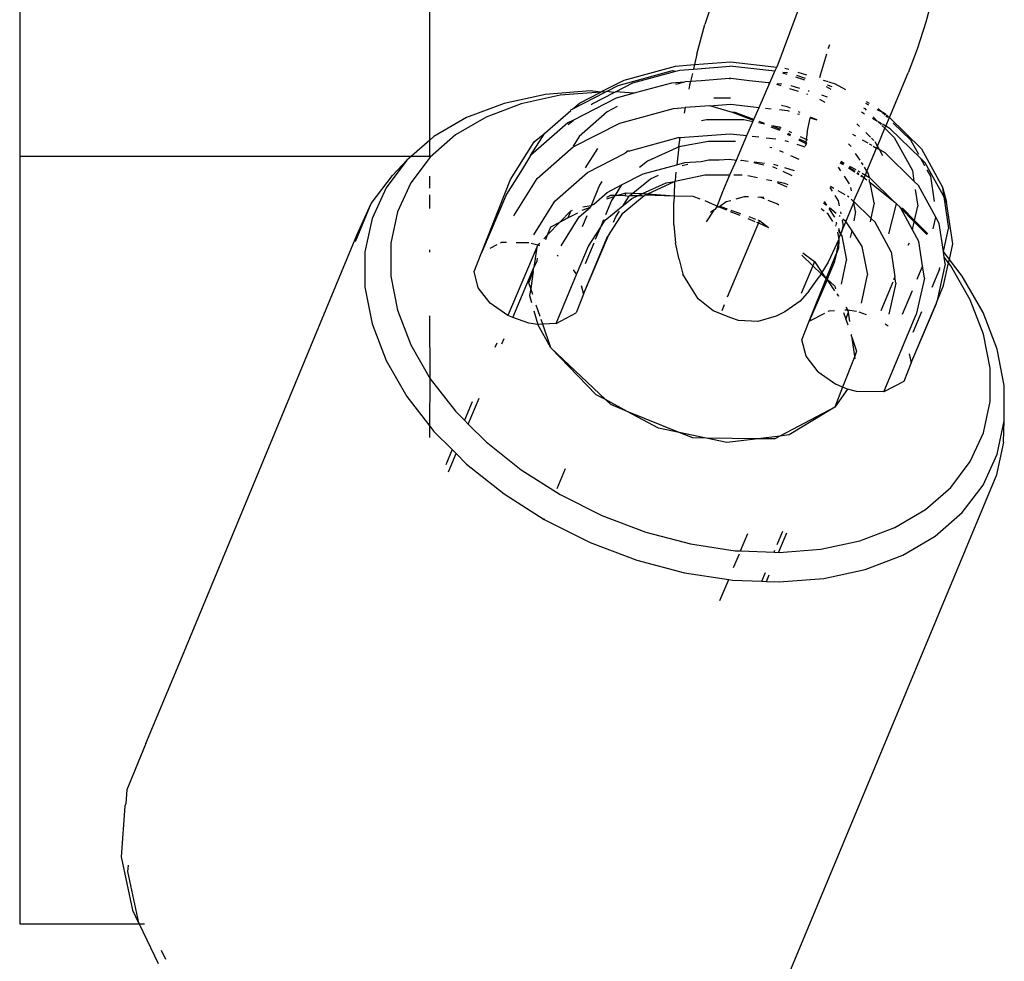
# Model space of a CAD drawing. Extents: x 1308 to 5293, y 5091 to 6243.
# Drawn here: x 3293 to 3297, y 5724 to 5728 of the extents above; entities that cross this region are included whole.
import ezdxf

# ---------------------------------------------------------------- set-up
doc = ezdxf.new("R2010")
doc.units = 0
doc.layers.get('0').update_dxf_attribs({"linetype": 'CONTINUOUS'})

# ---------------------------------------------------------------- blocks, each defined once
blk = doc.blocks.new('xfy90_drago_3d_sketchup')
for p, q in [((-46.2966, -70.6465), (-46.2966, -74.4963)), ((-44.4967, -74.4257), (-44.4967, -70.6465)), ((-43.2522, -73.8006), (-43.2904, -73.9192)), ((-42.8638, -73.8059), (-42.9758, -74.1055)), ((-42.2861, -73.7786), (-42.3216, -73.9079)), ((-43.326, -74.0485), (-43.2904, -73.9192)), ((-42.3216, -73.9079), (-42.3598, -74.0265)), ((-42.7482, -74.0212), (-42.7493, -74.0247)), ((-42.7482, -74.0212), (-42.7426, -74.0061)), ((-42.3598, -74.0265), (-42.3994, -74.1304)), ((-43.326, -74.0485), (-43.3368, -74.0946)), ((-42.7569, -74.0494), (-42.7836, -74.1366)), ((-43.6454, -74.1622), (-43.4196, -74.1008)), ((-43.4196, -74.1008), (-43.3368, -74.0946)), ((-43.4007, -74.1182), (-43.3413, -74.1141)), ((-43.3368, -74.0946), (-43.3413, -74.1141)), ((-43.3413, -74.1141), (-43.1811, -74.1018)), ((-43.3368, -74.0946), (-43.1791, -74.0828)), ((-42.9838, -74.1238), (-43.1811, -74.1018)), ((-43.1791, -74.0828), (-42.9758, -74.1055)), ((-42.9838, -74.1238), (-42.9758, -74.1055)), ((-42.9401, -74.1094), (-42.9226, -74.115)), ((-43.6713, -74.1859), (-43.4323, -74.1209)), ((-43.6067, -74.1743), (-43.4178, -74.1229)), ((-43.4323, -74.1209), (-43.4178, -74.1229)), ((-43.4178, -74.1229), (-43.4007, -74.1182)), ((-43.3457, -74.1328), (-43.3542, -74.1693)), ((-43.1836, -74.156), (-43.3075, -74.1653)), ((-43.1772, -74.156), (-43.1836, -74.156)), ((-43.1807, -74.1563), (-43.1836, -74.156)), ((-43.1772, -74.156), (-43.1807, -74.1563)), ((-43.0957, -74.1658), (-43.1772, -74.156)), ((-43.0061, -74.1751), (-42.9838, -74.1238)), ((-42.9507, -74.13), (-42.9314, -74.1361)), ((-42.9494, -74.1273), (-42.9287, -74.1296)), ((-42.893, -74.1482), (-42.8534, -74.1606)), ((-42.8895, -74.1411), (-42.8504, -74.1534)), ((-42.8829, -74.1274), (-42.8445, -74.1395)), ((-42.7836, -74.1366), (-42.7877, -74.153)), ((-42.4816, -74.3271), (-42.3994, -74.1304)), ((-43.741, -74.2114), (-43.6454, -74.1622)), ((-43.7223, -74.2122), (-43.6713, -74.1859)), ((-43.6834, -74.2137), (-43.6067, -74.1743)), ((-43.4368, -74.1755), (-43.5912, -74.2175)), ((-43.3809, -74.1713), (-43.4368, -74.1755)), ((-43.3809, -74.1713), (-43.4193, -74.1817)), ((-43.3782, -74.1706), (-43.3809, -74.1713)), ((-43.3542, -74.1693), (-43.3782, -74.1706)), ((-43.3577, -74.1842), (-43.3613, -74.2025)), ((-43.3542, -74.1693), (-43.3577, -74.1842)), ((-43.3075, -74.1653), (-43.3542, -74.1693)), ((-43.0134, -74.1743), (-43.0957, -74.1658)), ((-43.0525, -74.2821), (-43.0061, -74.1751)), ((-43.0061, -74.1751), (-43.0134, -74.1743)), ((-42.9563, -74.1882), (-42.9754, -74.1822)), ((-42.9532, -74.181), (-42.9738, -74.1787)), ((-42.8804, -74.2121), (-42.9182, -74.2002)), ((-42.8742, -74.199), (-42.9119, -74.1871)), ((-42.7718, -74.1623), (-42.7503, -74.1691)), ((-42.7583, -74.1912), (-42.7387, -74.2025)), ((-42.7544, -74.1836), (-42.7335, -74.1901)), ((-42.7472, -74.1701), (-42.719, -74.1789)), ((-42.719, -74.1789), (-42.6744, -74.2044)), ((-43.9899, -74.225), (-44.1719, -74.2644)), ((-43.9259, -74.2292), (-44.0966, -74.2662)), ((-43.7943, -74.2092), (-43.9899, -74.225)), ((-43.7477, -74.2148), (-43.9259, -74.2292)), ((-43.8698, -74.288), (-43.7279, -74.215)), ((-43.6804, -74.2417), (-43.8672, -74.3378)), ((-43.841, -74.2629), (-43.7477, -74.2148)), ((-43.7477, -74.2148), (-43.7943, -74.2092)), ((-43.7852, -74.2661), (-43.6889, -74.2166)), ((-43.7425, -74.2144), (-43.7477, -74.2148)), ((-43.7425, -74.2144), (-43.741, -74.2114)), ((-43.7279, -74.215), (-43.7425, -74.2144)), ((-43.7223, -74.2122), (-43.7279, -74.215)), ((-43.6889, -74.2166), (-43.7223, -74.2122)), ((-43.6889, -74.2166), (-43.6834, -74.2137)), ((-43.6011, -74.2202), (-43.6834, -74.2137)), ((-43.6011, -74.2202), (-43.6804, -74.2417)), ((-43.5912, -74.2175), (-43.6011, -74.2202)), ((-43.1778, -74.2416), (-43.2522, -74.2416)), ((-42.8395, -74.2249), (-42.8436, -74.2236)), ((-42.834, -74.2116), (-42.8374, -74.2106)), ((-42.7632, -74.2612), (-42.7873, -74.2475)), ((-42.7531, -74.237), (-42.7779, -74.2292)), ((-44.1719, -74.2644), (-44.3363, -74.3267)), ((-44.0966, -74.2662), (-44.2507, -74.3246)), ((-43.8734, -74.2912), (-43.8698, -74.288)), ((-43.8698, -74.288), (-43.841, -74.2629)), ((-43.7891, -74.2696), (-43.7852, -74.2661)), ((-43.675, -74.2789), (-43.7193, -74.3017)), ((-43.6644, -74.3509), (-43.4289, -74.2869)), ((-43.4289, -74.2869), (-43.377, -74.283)), ((-43.377, -74.283), (-43.3818, -74.3078)), ((-43.2688, -74.2749), (-43.377, -74.283)), ((-43.2688, -74.2749), (-43.178, -74.2681)), ((-43.1701, -74.3051), (-43.2688, -74.2749)), ((-43.178, -74.2681), (-43.0525, -74.2821)), ((-43.0755, -74.3352), (-43.0525, -74.2821)), ((-43.0244, -74.2852), (-43.0002, -74.2879)), ((-42.9299, -74.279), (-42.9541, -74.274)), ((-42.9153, -74.2857), (-42.9299, -74.279)), ((-42.5956, -74.2843), (-42.5897, -74.2877)), ((-42.5897, -74.2877), (-42.5828, -74.2944)), ((-42.5868, -74.263), (-42.573, -74.2709)), ((-42.5839, -74.2562), (-42.5701, -74.264)), ((-42.5309, -74.2865), (-42.5151, -74.3018)), ((-44.3363, -74.3267), (-44.4792, -74.4105)), ((-44.2507, -74.3246), (-44.3847, -74.4031)), ((-43.9932, -74.3959), (-43.8793, -74.2963)), ((-43.8793, -74.2963), (-43.8784, -74.2924)), ((-43.8734, -74.2912), (-43.8784, -74.2924)), ((-43.7193, -74.3017), (-43.8424, -74.4093)), ((-43.1573, -74.3043), (-43.1701, -74.3051)), ((-43.0776, -74.34), (-43.1701, -74.3051)), ((-43.0755, -74.3352), (-43.1573, -74.3043)), ((-42.9629, -74.2921), (-42.9288, -74.2959)), ((-42.9288, -74.2959), (-42.9213, -74.2983)), ((-42.8845, -74.3098), (-42.8761, -74.3125)), ((-42.873, -74.305), (-42.8805, -74.3015)), ((-42.8417, -74.3916), (-42.8288, -74.3283)), ((-42.8288, -74.3283), (-42.7994, -74.3366)), ((-42.7994, -74.3366), (-42.8275, -74.3257)), ((-42.59, -74.3117), (-42.6038, -74.3038)), ((-42.5339, -74.3437), (-42.5554, -74.3315)), ((-42.5519, -74.3243), (-42.5339, -74.3437)), ((-42.5362, -74.2919), (-42.5151, -74.3018)), ((-42.5128, -74.3041), (-42.4996, -74.3169)), ((-42.5128, -74.3041), (-42.4977, -74.3126)), ((-42.5118, -74.3016), (-42.4977, -74.3126)), ((-42.4973, -74.3647), (-42.4816, -74.3271)), ((-42.4966, -74.3198), (-42.4894, -74.3268)), ((-42.4947, -74.315), (-42.4916, -74.3174)), ((-42.4916, -74.3174), (-42.4816, -74.3271)), ((-42.4816, -74.3271), (-42.341, -74.4638)), ((-43.8915, -74.3503), (-44.0556, -74.4939)), ((-43.8672, -74.3378), (-43.8915, -74.3503)), ((-43.8899, -74.3577), (-43.8672, -74.3378)), ((-43.8684, -74.4559), (-43.6644, -74.3509)), ((-43.2833, -74.3366), (-43.3064, -74.3414)), ((-43.1201, -74.3368), (-43.2833, -74.3366)), ((-43.0799, -74.3452), (-43.1201, -74.3368)), ((-43.1061, -74.4058), (-43.0799, -74.3452)), ((-43.0799, -74.3452), (-43.0776, -74.34)), ((-43.0776, -74.34), (-43.0755, -74.3352)), ((-43.0299, -74.3556), (-43.0553, -74.3503)), ((-43.0287, -74.3528), (-43.0523, -74.3439)), ((-42.9652, -74.3824), (-43.0003, -74.3692)), ((-42.9637, -74.3695), (-42.9971, -74.3625)), ((-42.9652, -74.3768), (-42.9971, -74.3625)), ((-42.9598, -74.3795), (-42.9652, -74.3768)), ((-42.9566, -74.3727), (-42.9637, -74.3695)), ((-42.6127, -74.3659), (-42.6248, -74.3541)), ((-42.5336, -74.4516), (-42.5011, -74.3737)), ((-42.5162, -74.3539), (-42.5302, -74.3458)), ((-42.5302, -74.3458), (-42.5178, -74.3575)), ((-42.514, -74.3613), (-42.5011, -74.3737)), ((-42.4973, -74.3647), (-42.5119, -74.3563)), ((-42.5011, -74.3737), (-42.4973, -74.3647)), ((-42.5011, -74.3737), (-42.4598, -74.4139)), ((-42.4778, -74.3758), (-42.4973, -74.3647)), ((-42.345, -74.5049), (-42.4778, -74.3758)), ((-42.4648, -74.3507), (-42.3886, -74.4248)), ((-44.4792, -74.4105), (-44.4967, -74.4257)), ((-44.3847, -74.4031), (-44.4957, -74.5)), ((-44.0556, -74.4939), (-43.9932, -74.3959)), ((-44.0394, -74.4332), (-43.9932, -74.3959)), ((-43.8424, -74.4093), (-43.8692, -74.4521)), ((-43.6207, -74.4725), (-43.4075, -74.4145)), ((-43.4075, -74.4145), (-43.3988, -74.4138)), ((-43.4054, -74.4559), (-43.3988, -74.4138)), ((-43.3988, -74.4138), (-43.1804, -74.3975)), ((-43.1804, -74.3975), (-43.1061, -74.4058)), ((-43.1526, -74.513), (-43.1061, -74.4058)), ((-43.0829, -74.4083), (-43.0545, -74.4115)), ((-43.0226, -74.4151), (-42.979, -74.4199)), ((-42.962, -74.3841), (-42.9652, -74.3824)), ((-42.9157, -74.4071), (-42.9278, -74.4011)), ((-42.9137, -74.4024), (-42.9256, -74.3965)), ((-42.9101, -74.3939), (-42.9218, -74.3886)), ((-42.8467, -74.4229), (-42.8716, -74.4115)), ((-42.8417, -74.3916), (-42.8467, -74.4229)), ((-42.6438, -74.3995), (-42.63, -74.4074)), ((-42.5647, -74.4125), (-42.5851, -74.3926)), ((-42.5492, -74.4276), (-42.56, -74.417)), ((-42.4598, -74.4139), (-42.3806, -74.5596)), ((-44.4967, -74.4257), (-44.5776, -74.4963)), ((-44.4967, -74.4963), (-44.4967, -74.4257)), ((-44.1434, -74.5987), (-44.0394, -74.4332)), ((-44.0271, -74.5946), (-43.8684, -74.4559)), ((-43.7617, -74.463), (-43.8166, -74.5476)), ((-43.4175, -74.4611), (-43.5419, -74.5175)), ((-43.4054, -74.4559), (-43.4175, -74.4611)), ((-43.4054, -74.4559), (-43.4142, -74.5339)), ((-43.2757, -74.4319), (-43.4054, -74.4559)), ((-43.1564, -74.432), (-43.2757, -74.4319)), ((-42.9977, -74.4593), (-43.0057, -74.4576)), ((-42.9402, -74.4272), (-42.9259, -74.4317)), ((-42.8881, -74.4436), (-42.8524, -74.4548)), ((-42.8465, -74.4416), (-42.8788, -74.4255)), ((-42.8485, -74.4349), (-42.8764, -74.421)), ((-42.8465, -74.4416), (-42.8512, -74.4521)), ((-42.8467, -74.4229), (-42.8485, -74.4349)), ((-42.8444, -74.437), (-42.8485, -74.4349)), ((-42.8396, -74.4261), (-42.8467, -74.4229)), ((-42.8444, -74.437), (-42.8465, -74.4416)), ((-42.6517, -74.4501), (-42.6615, -74.442)), ((-42.6494, -74.4537), (-42.6517, -74.4501)), ((-42.6005, -74.4242), (-42.5762, -74.4382)), ((-42.5797, -74.562), (-42.5373, -74.4604)), ((-42.5702, -74.4415), (-42.5584, -74.4483)), ((-42.5519, -74.452), (-42.5373, -74.4604)), ((-42.5336, -74.4516), (-42.5438, -74.4328)), ((-42.5373, -74.4604), (-42.5336, -74.4516)), ((-42.5373, -74.4604), (-42.525, -74.4674)), ((-42.525, -74.4674), (-42.5336, -74.4516)), ((-42.3886, -74.4248), (-42.3543, -74.4878)), ((-46.2966, -74.4963), (-46.2966, -77.8642)), ((-46.2966, -74.4963), (-44.5776, -74.4963)), ((-44.5776, -74.4963), (-44.5976, -74.5138)), ((-44.4957, -74.5), (-44.5812, -74.613)), ((-44.5776, -74.4963), (-44.4967, -74.4963)), ((-44.4957, -74.5), (-44.4967, -74.4963)), ((-44.0556, -74.4939), (-44.0914, -74.5522)), ((-43.8054, -74.5675), (-43.6409, -74.4828)), ((-43.6276, -74.472), (-43.6409, -74.4828)), ((-43.6276, -74.472), (-43.6207, -74.4725)), ((-42.9461, -74.48), (-42.9618, -74.4728)), ((-42.8777, -74.5112), (-42.9142, -74.4945)), ((-42.6103, -74.5144), (-42.6297, -74.4843)), ((-42.5104, -74.4942), (-42.525, -74.4674)), ((-42.525, -74.4674), (-42.5021, -74.4805)), ((-42.3737, -74.6053), (-42.5021, -74.4805)), ((-42.345, -74.5049), (-42.3277, -74.5367)), ((-42.3243, -74.525), (-42.345, -74.5049)), ((-42.341, -74.4638), (-42.2491, -74.6328)), ((-44.5976, -74.5138), (-44.6888, -74.6344)), ((-44.6609, -74.5809), (-44.5976, -74.5138)), ((-43.5419, -74.5175), (-43.5772, -74.5462)), ((-43.561, -74.5738), (-43.4142, -74.5339)), ((-43.4142, -74.5339), (-43.3782, -74.5241)), ((-43.3903, -74.5371), (-43.3656, -74.5319)), ((-43.3782, -74.5241), (-43.3075, -74.5188)), ((-43.3075, -74.5188), (-43.273, -74.5129)), ((-43.273, -74.5129), (-43.2288, -74.5129)), ((-43.2288, -74.5129), (-43.1836, -74.5095)), ((-43.1836, -74.5095), (-43.1526, -74.513)), ((-43.1811, -74.5786), (-43.1526, -74.513)), ((-43.1336, -74.5151), (-43.1307, -74.513)), ((-43.1307, -74.513), (-43.1016, -74.5187)), ((-43.0758, -74.5245), (-43.0329, -74.5335)), ((-43.0744, -74.5217), (-43.0296, -74.5267)), ((-42.9942, -74.5415), (-42.9754, -74.5501)), ((-42.9895, -74.5313), (-42.9701, -74.5374)), ((-42.941, -74.5465), (-42.8995, -74.5596)), ((-42.6938, -74.56), (-42.7041, -74.5439)), ((-42.6832, -74.5347), (-42.6967, -74.5262)), ((-42.6819, -74.5315), (-42.6954, -74.523)), ((-42.6934, -74.5183), (-42.6797, -74.5262)), ((-42.6335, -74.5663), (-42.661, -74.5488)), ((-42.6321, -74.5631), (-42.6595, -74.5458)), ((-42.6564, -74.5394), (-42.6286, -74.5553)), ((-42.5972, -74.5348), (-42.6045, -74.5235)), ((-42.5797, -74.562), (-42.5907, -74.5449)), ((-42.2435, -74.6699), (-42.3243, -74.525)), ((-44.7541, -74.7042), (-44.6609, -74.5809)), ((-44.4967, -74.636), (-44.4967, -74.5833)), ((-44.0914, -74.5522), (-44.1616, -74.6625)), ((-43.949, -74.6931), (-43.8054, -74.5675)), ((-43.6559, -74.6226), (-43.561, -74.5738)), ((-43.5295, -74.5953), (-43.4936, -74.5791)), ((-43.4212, -74.6054), (-43.2906, -74.5784)), ((-43.4198, -74.5827), (-43.4212, -74.6054)), ((-43.418, -74.5669), (-43.4198, -74.5827)), ((-43.2906, -74.5784), (-43.2809, -74.5784)), ((-43.2809, -74.5784), (-43.2777, -74.5778)), ((-43.2777, -74.5778), (-43.1811, -74.5786)), ((-43.2127, -74.6513), (-43.1811, -74.5786)), ((-43.1638, -74.5786), (-43.1279, -74.5786)), ((-43.1031, -74.5806), (-43.0596, -74.5897)), ((-42.949, -74.5622), (-42.9089, -74.5805)), ((-42.6566, -74.6179), (-42.6782, -74.5843)), ((-42.6384, -74.6944), (-42.5921, -74.5916)), ((-42.6162, -74.5773), (-42.6247, -74.5719)), ((-42.6148, -74.5741), (-42.6234, -74.5687)), ((-42.6199, -74.5604), (-42.6109, -74.5655)), ((-42.5921, -74.5916), (-42.6067, -74.5833)), ((-42.5921, -74.5916), (-42.6057, -74.5808)), ((-42.6015, -74.5708), (-42.5869, -74.5792)), ((-42.5921, -74.5916), (-42.5869, -74.5792)), ((-42.5875, -74.5954), (-42.5921, -74.5916)), ((-42.5869, -74.5792), (-42.5797, -74.562)), ((-42.5869, -74.5792), (-42.5684, -74.5898)), ((-42.5746, -74.57), (-42.5797, -74.562)), ((-42.5684, -74.5898), (-42.5746, -74.57)), ((-42.457, -74.6993), (-42.5684, -74.5898)), ((-42.3806, -74.5596), (-42.3737, -74.6053)), ((-42.3171, -74.5561), (-42.3017, -74.5844)), ((-42.3017, -74.5844), (-42.2851, -74.6954)), ((-44.6888, -74.6344), (-44.7508, -74.7695)), ((-44.5812, -74.613), (-44.6393, -74.7397)), ((-44.2712, -74.9199), (-44.1434, -74.5987)), ((-44.1295, -74.7576), (-44.0271, -74.5946)), ((-43.7524, -74.623), (-43.7899, -74.713)), ((-43.7423, -74.6076), (-43.7524, -74.623)), ((-43.7193, -74.6552), (-43.6559, -74.6226)), ((-43.6559, -74.6226), (-43.6851, -74.6677)), ((-43.6065, -74.6579), (-43.5295, -74.5953)), ((-43.564, -74.6601), (-43.4613, -74.6137)), ((-43.5415, -74.6613), (-43.4235, -74.6079)), ((-43.4613, -74.6137), (-43.4235, -74.6079)), ((-43.4235, -74.6079), (-43.4251, -74.6674)), ((-43.4235, -74.6079), (-43.4212, -74.6054)), ((-43.0211, -74.5978), (-42.9974, -74.6027)), ((-42.9742, -74.6112), (-42.9314, -74.6307)), ((-42.9725, -74.6079), (-42.9421, -74.6143)), ((-42.9421, -74.6143), (-42.9271, -74.6211)), ((-42.7315, -74.6503), (-42.7419, -74.6342)), ((-42.7394, -74.6284), (-42.7257, -74.6362)), ((-42.6477, -74.6478), (-42.6506, -74.6338)), ((-42.5804, -74.6009), (-42.5875, -74.5954)), ((-42.5693, -74.6098), (-42.5688, -74.5987)), ((-42.5661, -74.6124), (-42.5693, -74.6098)), ((-42.457, -74.6993), (-42.5661, -74.6124)), ((-42.5484, -74.7003), (-42.5661, -74.6124)), ((-42.3537, -74.6247), (-42.3737, -74.6053)), ((-42.2782, -74.7634), (-42.3537, -74.6247)), ((-42.2491, -74.6328), (-42.2435, -74.6699)), ((-42.2491, -74.6328), (-42.2306, -74.6973)), ((-44.4967, -74.7257), (-44.4967, -74.6651)), ((-44.1616, -74.6625), (-44.2712, -74.9199)), ((-43.7783, -74.7068), (-43.7193, -74.6552)), ((-43.7213, -74.684), (-43.6888, -74.6733)), ((-43.7208, -74.6764), (-43.7039, -74.6675)), ((-43.7039, -74.6675), (-43.6851, -74.6677)), ((-43.6888, -74.6733), (-43.7004, -74.6912)), ((-43.6851, -74.6677), (-43.6888, -74.6733)), ((-43.6851, -74.6677), (-43.6722, -74.6679)), ((-43.6722, -74.6679), (-43.6368, -74.6563)), ((-43.6722, -74.6679), (-43.6418, -74.6682)), ((-43.651, -74.7468), (-43.5568, -74.6692)), ((-43.65, -74.7131), (-43.6228, -74.6712)), ((-43.6368, -74.6563), (-43.6418, -74.6682)), ((-43.6418, -74.6682), (-43.6228, -74.6712)), ((-43.6368, -74.6563), (-43.6065, -74.6579)), ((-43.6228, -74.6712), (-43.6194, -74.6685)), ((-43.6194, -74.6685), (-43.6065, -74.6579)), ((-43.6194, -74.6685), (-43.5833, -74.6689)), ((-43.6111, -74.6815), (-43.5833, -74.6689)), ((-43.6065, -74.6579), (-43.564, -74.6601)), ((-43.5833, -74.6689), (-43.564, -74.6601)), ((-43.5833, -74.6689), (-43.5641, -74.6691)), ((-43.564, -74.6601), (-43.5415, -74.6613)), ((-43.5568, -74.6692), (-43.5513, -74.6658)), ((-43.5513, -74.6658), (-43.5415, -74.6613)), ((-43.5513, -74.6658), (-43.4253, -74.6707)), ((-43.5415, -74.6613), (-43.4253, -74.6707)), ((-43.4253, -74.6707), (-43.427, -74.6977)), ((-43.4251, -74.6674), (-43.4253, -74.6707)), ((-43.4253, -74.6707), (-43.3443, -74.6716)), ((-43.3443, -74.6716), (-43.3125, -74.6832)), ((-43.2383, -74.72), (-43.2127, -74.6513)), ((-43.1529, -74.6832), (-43.1164, -74.6728)), ((-43.1164, -74.6728), (-43.0994, -74.6736)), ((-43.058, -74.6755), (-43.0505, -74.6749)), ((-43.0505, -74.6749), (-43.0475, -74.676)), ((-43.0475, -74.676), (-43.0307, -74.6825)), ((-43.0475, -74.676), (-43.0325, -74.6767)), ((-42.7045, -74.6924), (-42.7194, -74.6691)), ((-42.7083, -74.6462), (-42.6772, -74.6639)), ((-42.6659, -74.6704), (-42.6595, -74.6741)), ((-42.3682, -74.642), (-42.3573, -74.7148)), ((-42.2428, -74.6749), (-42.2435, -74.6699)), ((-42.2428, -74.6749), (-42.2221, -74.8129)), ((-42.2306, -74.6973), (-42.2428, -74.6749)), ((-44.8234, -74.8701), (-44.7541, -74.7042)), ((-44.8175, -74.8425), (-44.7541, -74.7042)), ((-44.0417, -74.8407), (-43.949, -74.6931)), ((-43.8424, -74.7629), (-43.7926, -74.7193)), ((-43.8285, -74.7334), (-43.7926, -74.7193)), ((-43.8264, -74.7183), (-43.7899, -74.713)), ((-43.7899, -74.713), (-43.7926, -74.7193)), ((-43.7899, -74.713), (-43.7783, -74.7068)), ((-43.7279, -74.7764), (-43.65, -74.7131)), ((-43.7004, -74.6912), (-43.7262, -74.753)), ((-43.65, -74.7131), (-43.6111, -74.6815)), ((-43.427, -74.7968), (-43.427, -74.6977)), ((-43.2904, -74.6913), (-43.2291, -74.7177)), ((-43.2442, -74.7279), (-43.2383, -74.72)), ((-43.2383, -74.72), (-43.2291, -74.7177)), ((-43.2291, -74.7177), (-43.2254, -74.7151)), ((-43.2291, -74.7177), (-43.1954, -74.7322)), ((-43.2254, -74.7151), (-43.1968, -74.6956)), ((-43.2254, -74.7151), (-43.1931, -74.7269)), ((-43.1968, -74.6956), (-43.1768, -74.6899)), ((-43.0141, -74.6888), (-42.972, -74.705)), ((-42.972, -74.705), (-42.9667, -74.7093)), ((-42.7698, -74.7011), (-42.7571, -74.7115)), ((-42.7671, -74.6948), (-42.7571, -74.7115)), ((-42.7449, -74.7215), (-42.7143, -74.7466)), ((-42.7, -74.7147), (-42.7045, -74.6924)), ((-42.6724, -74.7838), (-42.6373, -74.6997)), ((-42.6489, -74.6842), (-42.6384, -74.6944)), ((-42.636, -74.6967), (-42.6384, -74.6944)), ((-42.6373, -74.6997), (-42.6384, -74.6944)), ((-42.6373, -74.6997), (-42.636, -74.6967)), ((-42.6295, -74.7386), (-42.6373, -74.6997)), ((-42.5624, -74.7683), (-42.636, -74.6967)), ((-42.5484, -74.7003), (-42.5624, -74.7683)), ((-42.4835, -74.8364), (-42.4499, -74.705)), ((-42.4534, -74.7016), (-42.457, -74.6993)), ((-42.4499, -74.705), (-42.4534, -74.7016)), ((-42.4341, -74.7204), (-42.4499, -74.705)), ((-42.4318, -74.7246), (-42.4341, -74.7204)), ((-42.3715, -74.7783), (-42.3573, -74.7148)), ((-42.2031, -74.8809), (-42.2306, -74.6973)), ((-44.6393, -74.7397), (-44.6687, -74.8773)), ((-43.9269, -74.7854), (-43.8788, -74.7354)), ((-43.9219, -74.8894), (-43.8424, -74.7629)), ((-43.8788, -74.7354), (-43.8919, -74.7669)), ((-43.8919, -74.7669), (-43.8489, -74.7441)), ((-43.8788, -74.7354), (-43.871, -74.7329)), ((-43.8088, -74.7582), (-43.8288, -74.806)), ((-43.7143, -74.8444), (-43.651, -74.7468)), ((-43.6917, -74.7857), (-43.6822, -74.7627)), ((-43.6822, -74.7627), (-43.6658, -74.7375)), ((-43.2522, -74.7334), (-43.2852, -74.7836)), ((-43.2522, -74.7334), (-43.2659, -74.7427)), ((-43.2499, -74.7298), (-43.2522, -74.7334)), ((-43.2499, -74.7298), (-43.2442, -74.7279)), ((-43.1798, -74.7385), (-43.1382, -74.7554)), ((-43.177, -74.7328), (-43.1348, -74.7482)), ((-43.0987, -74.7614), (-43.0683, -74.7725)), ((-42.7802, -74.7259), (-42.7675, -74.7363)), ((-42.7565, -74.7453), (-42.7534, -74.7478)), ((-42.7534, -74.7478), (-42.7307, -74.7832)), ((-42.7471, -74.726), (-42.7227, -74.7638)), ((-42.7019, -74.7567), (-42.698, -74.76)), ((-42.6931, -74.7491), (-42.6949, -74.7399)), ((-42.6295, -74.7386), (-42.638, -74.7801)), ((-42.3727, -74.7839), (-42.4318, -74.7246)), ((-42.4232, -74.7264), (-42.4318, -74.7246)), ((-42.3805, -74.8188), (-42.4318, -74.7246)), ((-42.3715, -74.7783), (-42.4232, -74.7264)), ((-42.2898, -74.8152), (-42.2782, -74.7634)), ((-42.2631, -74.7912), (-42.2782, -74.7634)), ((-44.7508, -74.7695), (-44.7821, -74.9162)), ((-43.9808, -74.8413), (-43.9269, -74.7854)), ((-43.9808, -74.8413), (-43.9672, -74.8066)), ((-43.9672, -74.8066), (-43.9269, -74.7854)), ((-43.9269, -74.7854), (-43.8919, -74.7669)), ((-43.7353, -74.7747), (-43.7507, -74.8116)), ((-43.7507, -74.8116), (-43.7279, -74.7764)), ((-43.427, -74.7968), (-43.4198, -74.8768)), ((-43.0561, -74.789), (-43.1924, -75.1152)), ((-43.1027, -74.7698), (-43.0723, -74.7822)), ((-43.0639, -74.7856), (-43.0561, -74.789)), ((-43.0589, -74.776), (-43.0518, -74.7786)), ((-43.0518, -74.7786), (-43.0561, -74.789)), ((-43.0561, -74.789), (-43.0113, -74.8087)), ((-43.0518, -74.7786), (-43.0113, -74.8087)), ((-42.72, -74.7999), (-42.7175, -74.8037)), ((-42.7169, -74.7927), (-42.7156, -74.7993)), ((-42.712, -74.7912), (-42.7141, -74.7858)), ((-42.6897, -74.8252), (-42.6724, -74.7838)), ((-42.6837, -74.7958), (-42.6897, -74.8252)), ((-42.6837, -74.7958), (-42.6875, -74.7767)), ((-42.685, -74.7706), (-42.6763, -74.7777)), ((-42.6763, -74.7777), (-42.6724, -74.7838)), ((-42.6724, -74.7838), (-42.6469, -74.8234)), ((-42.5624, -74.7683), (-42.5658, -74.7848)), ((-42.5624, -74.7683), (-42.5439, -74.7863)), ((-42.4736, -74.9155), (-42.5439, -74.7863)), ((-42.3805, -74.8188), (-42.3727, -74.7839)), ((-42.3727, -74.7839), (-42.3715, -74.7783)), ((-42.3229, -74.8338), (-42.3727, -74.7839)), ((-42.3135, -74.8365), (-42.3715, -74.7783)), ((-42.2447, -74.9143), (-42.2631, -74.7912)), ((-45.5896, -76.7057), (-44.8175, -74.8425)), ((-43.9975, -74.8586), (-43.9808, -74.8413)), ((-43.989, -74.8621), (-43.9808, -74.8413)), ((-43.8238, -75.1017), (-43.7143, -74.8444)), ((-43.8238, -75.1017), (-43.7168, -74.8457)), ((-43.802, -74.8907), (-43.7507, -74.8116)), ((-43.7507, -74.8116), (-43.7716, -74.8618)), ((-42.7096, -74.8294), (-42.7037, -74.8586)), ((-42.7062, -74.8213), (-42.6952, -74.8383)), ((-42.7037, -74.8586), (-42.6952, -74.8383)), ((-42.6952, -74.8383), (-42.7031, -74.8138)), ((-42.6897, -74.8252), (-42.6952, -74.8383)), ((-42.6952, -74.8383), (-42.6906, -74.8456)), ((-42.6906, -74.8456), (-42.6692, -74.9519)), ((-42.6469, -74.8234), (-42.653, -74.8527)), ((-42.6469, -74.8234), (-42.6027, -74.8922)), ((-42.3521, -74.8711), (-42.3805, -74.8188)), ((-42.3178, -74.8404), (-42.3229, -74.8338)), ((-42.2447, -74.9143), (-42.2221, -74.8129)), ((-44.6687, -74.8773), (-44.6687, -75.0226)), ((-44.2329, -74.8997), (-44.2026, -74.8837)), ((-44.1878, -74.8759), (-44.1834, -74.8735)), ((-44.1834, -74.8735), (-44.1609, -74.8738)), ((-44.0283, -74.8951), (-44.1553, -75.1958)), ((-44.118, -74.8743), (-44.0635, -74.8749)), ((-44.0536, -74.8776), (-44.0236, -74.8857)), ((-44.0283, -74.8951), (-44.0415, -74.9844)), ((-44.0236, -74.8857), (-44.0283, -74.8951)), ((-44.0236, -74.8857), (-44.0154, -74.8772)), ((-44.0236, -74.8857), (-44.0169, -74.8885)), ((-43.8538, -75.0148), (-43.802, -74.8907)), ((-43.7786, -74.8783), (-43.8164, -74.969)), ((-43.4032, -74.9495), (-43.4198, -74.8768)), ((-42.711, -74.8762), (-42.7506, -74.9618)), ((-42.7027, -74.8635), (-42.7156, -74.9259)), ((-42.711, -74.8762), (-42.7027, -74.8635)), ((-42.7027, -74.8635), (-42.7049, -74.8992)), ((-42.7037, -74.8586), (-42.7027, -74.8635)), ((-42.6027, -74.8922), (-42.5777, -75.0167)), ((-42.3954, -74.8779), (-42.3999, -74.8886)), ((-42.3362, -74.9769), (-42.3521, -74.8711)), ((-42.2182, -74.9489), (-42.2031, -74.8809)), ((-44.7821, -74.9162), (-44.7821, -75.0712)), ((-44.4967, -74.9176), (-44.4967, -74.9071)), ((-44.3033, -75.0016), (-44.2712, -74.9199)), ((-44.2712, -74.9199), (-44.2686, -74.9185)), ((-43.9391, -74.9305), (-43.9349, -74.9334)), ((-42.8656, -74.9305), (-42.8174, -74.9769)), ((-42.8614, -74.9203), (-42.8098, -74.9587)), ((-42.7583, -75.0337), (-42.7156, -74.9259)), ((-42.7156, -74.9259), (-42.7232, -74.963)), ((-42.7049, -74.8992), (-42.7156, -74.9259)), ((-42.4736, -74.9155), (-42.4571, -75.0255)), ((-42.2182, -74.9489), (-42.2447, -74.9143)), ((-42.2409, -74.9397), (-42.2447, -74.9143)), ((-44.0415, -74.9844), (-44.0263, -74.9571)), ((-44.0263, -74.9571), (-44.0245, -74.944)), ((-43.4032, -74.9495), (-43.3874, -75.0134)), ((-42.8174, -74.9769), (-42.8683, -75.0987)), ((-42.8098, -74.9587), (-42.8174, -74.9769)), ((-42.8174, -74.9769), (-42.7806, -75.0123)), ((-42.8098, -74.9587), (-42.7771, -75.0064)), ((-42.7506, -74.9618), (-42.7771, -75.0064)), ((-42.7232, -74.963), (-42.7538, -75.0363)), ((-42.6911, -75.0581), (-42.6692, -74.9519)), ((-42.3362, -74.9769), (-42.3615, -75.0374)), ((-42.328, -75.0317), (-42.3362, -74.9769)), ((-42.2366, -74.9687), (-42.2735, -75.1345)), ((-42.2437, -75.0632), (-42.2217, -74.9644)), ((-42.2217, -74.9644), (-42.2409, -74.9397)), ((-42.2366, -74.9687), (-42.2409, -74.9397)), ((-42.2217, -74.9644), (-42.2182, -74.9489)), ((-42.2119, -74.9771), (-42.2217, -74.9644)), ((-42.1618, -75.0226), (-42.2182, -74.9489)), ((-42.1264, -75.1258), (-42.2119, -74.9771)), ((-44.6687, -75.0226), (-44.6393, -75.1724)), ((-44.285, -75.073), (-44.3033, -75.0016)), ((-44.1331, -75.2037), (-44.0415, -74.9844)), ((-44.0635, -75.0517), (-44.0441, -75.0021)), ((-44.0441, -75.0021), (-44.055, -75.0768)), ((-44.0441, -75.0021), (-44.0415, -74.9844)), ((-43.9437, -75.2298), (-43.8538, -75.0148)), ((-43.8691, -74.9948), (-43.8538, -75.0148)), ((-43.3644, -75.0511), (-43.3874, -75.0134)), ((-42.7806, -75.0123), (-42.7888, -75.0261)), ((-42.7771, -75.0064), (-42.7806, -75.0123)), ((-42.7806, -75.0123), (-42.7583, -75.0337)), ((-42.7771, -75.0064), (-42.7583, -75.0337)), ((-42.6033, -75.1412), (-42.5777, -75.0167)), ((-42.262, -74.9917), (-42.2954, -75.0718)), ((-42.262, -74.9917), (-42.2605, -74.9852)), ((-42.0707, -75.1813), (-42.1618, -75.0226)), ((-44.055, -75.0768), (-44.0635, -75.0517)), ((-43.8337, -75.0629), (-43.8238, -75.1017)), ((-43.3198, -75.1222), (-43.3644, -75.0511)), ((-42.8341, -75.0876), (-42.7888, -75.0261)), ((-42.8327, -75.2204), (-42.7583, -75.0337)), ((-42.7548, -75.0388), (-42.8327, -75.2204)), ((-42.7538, -75.0363), (-42.7548, -75.0388)), ((-42.7548, -75.0388), (-42.7218, -75.0869)), ((-42.7538, -75.0363), (-42.7215, -75.0669)), ((-42.7215, -75.0669), (-42.7178, -75.0777)), ((-42.4668, -75.0488), (-42.5196, -75.1752)), ((-42.453, -75.0531), (-42.4835, -75.1899)), ((-42.4571, -75.0255), (-42.4628, -75.0391)), ((-42.453, -75.0531), (-42.4571, -75.0255)), ((-42.328, -75.0317), (-42.3636, -75.1912)), ((-42.2735, -75.1345), (-42.2437, -75.0632)), ((-44.7821, -75.0712), (-44.7508, -75.231)), ((-44.2331, -75.1412), (-44.285, -75.073)), ((-44.055, -75.0768), (-44.0596, -75.1079)), ((-44.0596, -75.1079), (-44.0511, -75.1377)), ((-44.0463, -75.1027), (-44.055, -75.0768)), ((-43.8238, -75.1017), (-43.8559, -75.1834)), ((-42.8341, -75.0876), (-42.8733, -75.1327)), ((-42.7122, -75.1009), (-42.7053, -75.1109)), ((-42.7109, -75.0983), (-42.7053, -75.1109)), ((-42.3822, -75.0868), (-42.4255, -75.1905)), ((-44.1553, -75.1958), (-44.2331, -75.1412)), ((-44.0135, -75.1999), (-44.0305, -75.1494)), ((-43.2551, -75.1753), (-43.3198, -75.1222)), ((-43.2064, -75.1486), (-43.2171, -75.1743)), ((-42.8733, -75.1327), (-42.9407, -75.1788)), ((-42.3854, -75.4022), (-42.2758, -75.1449)), ((-42.3854, -75.4022), (-42.2784, -75.1462)), ((-42.2758, -75.1449), (-42.2735, -75.1345)), ((-42.0683, -75.2768), (-42.1264, -75.1258)), ((-44.6393, -75.1724), (-44.5812, -75.3234)), ((-44.4957, -75.4722), (-44.4967, -75.1966)), ((-44.1331, -75.2037), (-44.1553, -75.1958)), ((-44.0408, -75.174), (-44.0236, -75.2343)), ((-43.9437, -75.2298), (-43.8559, -75.1834)), ((-43.1766, -75.2054), (-43.2551, -75.1753)), ((-42.9782, -75.1978), (-43.0591, -75.2207)), ((-42.9407, -75.1788), (-42.9782, -75.1978)), ((-42.8302, -75.219), (-42.7642, -75.1842)), ((-42.7494, -75.1763), (-42.745, -75.174)), ((-42.745, -75.174), (-42.722, -75.1727)), ((-42.6826, -75.1819), (-42.6728, -75.2109)), ((-42.6776, -75.1702), (-42.6651, -75.1695)), ((-42.6728, -75.2109), (-42.6603, -75.1809)), ((-42.6726, -75.1586), (-42.6651, -75.1695)), ((-42.6651, -75.1695), (-42.6251, -75.1754)), ((-42.6603, -75.1809), (-42.6651, -75.1695)), ((-42.6547, -75.2218), (-42.6603, -75.1809)), ((-42.6154, -75.1789), (-42.5829, -75.1904)), ((-42.5052, -75.5303), (-42.3636, -75.1912)), ((-42.3402, -75.1789), (-42.378, -75.2694)), ((-42.0087, -75.3424), (-42.0707, -75.1813)), ((-44.7508, -75.231), (-44.6888, -75.392)), ((-44.0635, -75.2284), (-44.1331, -75.2037)), ((-44.0236, -75.2343), (-44.0635, -75.2284)), ((-44.0023, -75.2331), (-44.0236, -75.2343)), ((-43.9672, -75.3369), (-44.0236, -75.2343)), ((-44.0023, -75.2331), (-44.0093, -75.2122)), ((-43.9437, -75.2298), (-44.0023, -75.2331)), ((-43.9672, -75.3369), (-44.0023, -75.2331)), ((-43.1432, -75.2169), (-43.1766, -75.2054)), ((-43.0591, -75.2207), (-43.1432, -75.2169)), ((-42.8649, -75.3021), (-42.8327, -75.2204)), ((-42.6728, -75.2109), (-42.6641, -75.2367)), ((-42.5006, -75.231), (-42.4867, -75.2407)), ((-42.6486, -75.2827), (-42.6469, -75.2776)), ((-42.6486, -75.2827), (-42.6446, -75.2945)), ((-42.0389, -75.4267), (-42.0683, -75.2768)), ((-44.5812, -75.3234), (-44.4957, -75.4722)), ((-44.2041, -75.316), (-44.2124, -75.3357)), ((-44.1812, -75.3189), (-44.1715, -75.2956)), ((-42.8466, -75.3735), (-42.8649, -75.3021)), ((-42.6446, -75.2945), (-42.6251, -75.3522)), ((-42.6336, -75.3738), (-42.6446, -75.2945)), ((-43.7671, -75.5426), (-43.9672, -75.3369)), ((-43.7272, -75.564), (-43.9672, -75.3369)), ((-42.6251, -75.3522), (-42.6336, -75.3738)), ((-42.3953, -75.3634), (-42.3854, -75.4022)), ((-41.9774, -75.5021), (-42.0087, -75.3424)), ((-44.6888, -75.392), (-44.5976, -75.5507)), ((-42.7946, -75.4417), (-42.8466, -75.3735)), ((-42.6336, -75.3738), (-42.6868, -75.509)), ((-42.6319, -75.3859), (-42.6336, -75.3738)), ((-42.3854, -75.4022), (-42.4175, -75.4839)), ((-42.7946, -75.4417), (-42.7169, -75.4963)), ((-42.0389, -75.572), (-42.0389, -75.4267)), ((-44.4967, -75.6809), (-44.4957, -75.4722)), ((-44.4957, -75.4722), (-44.3847, -75.6154)), ((-42.6868, -75.509), (-42.7169, -75.4963)), ((-42.4175, -75.4839), (-42.5052, -75.5303)), ((-43.7272, -75.564), (-43.7671, -75.5426)), ((-42.6868, -75.509), (-42.7215, -75.5972)), ((-42.6651, -75.5181), (-42.7215, -75.5972)), ((-42.6651, -75.5181), (-42.6868, -75.509)), ((-42.6251, -75.5289), (-42.6651, -75.5181)), ((-42.5052, -75.5303), (-42.6251, -75.5289)), ((-41.9774, -75.6571), (-41.9774, -75.5021)), ((-44.5976, -75.5507), (-44.4967, -75.6809)), ((-44.3122, -75.5745), (-44.3456, -75.6546)), ((-44.3286, -75.6717), (-44.281, -75.5577)), ((-43.7039, -75.586), (-43.7272, -75.564)), ((-43.6312, -75.6156), (-43.7272, -75.564)), ((-43.6312, -75.6156), (-43.7039, -75.586)), ((-42.0683, -75.7095), (-42.0389, -75.572)), ((-44.3847, -75.6154), (-44.3456, -75.6546)), ((-43.4939, -75.6894), (-43.6312, -75.6156)), ((-43.403, -75.7084), (-43.6312, -75.6156)), ((-42.7215, -75.5972), (-42.9615, -75.724)), ((-42.7215, -75.5972), (-42.9216, -75.7192)), ((-44.3456, -75.6546), (-44.3286, -75.6717)), ((-44.3286, -75.6717), (-44.2507, -75.7499)), ((-42.0087, -75.8038), (-41.9774, -75.6571)), ((-41.9807, -75.7503), (-41.9774, -75.6571)), ((-44.4967, -75.6809), (-44.4792, -75.7035)), ((-44.4967, -75.7307), (-44.4967, -75.6809)), ((-44.4792, -75.7035), (-44.3995, -75.7835)), ((-43.403, -75.7084), (-43.4939, -75.6894)), ((-43.2857, -75.7329), (-43.403, -75.7084)), ((-43.3443, -75.7322), (-43.403, -75.7084)), ((-42.1264, -75.8362), (-42.0683, -75.7095)), ((-44.2507, -75.7499), (-44.0966, -75.8727)), ((-43.2857, -75.7329), (-43.3443, -75.7322)), ((-43.1948, -75.7518), (-43.2857, -75.7329)), ((-43.0574, -75.7355), (-43.2857, -75.7329)), ((-43.0574, -75.7355), (-43.1948, -75.7518)), ((-42.9615, -75.724), (-43.0574, -75.7355)), ((-42.9847, -75.7363), (-43.0574, -75.7355)), ((-42.9615, -75.724), (-42.9847, -75.7363)), ((-42.9216, -75.7192), (-42.9615, -75.724)), ((-41.9807, -75.7503), (-42.0128, -75.9004)), ((-44.3995, -75.7835), (-44.4272, -75.8498)), ((-44.4161, -75.8811), (-44.3825, -75.8006)), ((-44.3995, -75.7835), (-44.3825, -75.8006)), ((-44.3825, -75.8006), (-44.3363, -75.8469)), ((-42.2119, -75.9493), (-42.1264, -75.8362)), ((-42.0707, -75.939), (-42.0087, -75.8038)), ((-44.3363, -75.8469), (-44.1719, -75.9779)), ((-44.0966, -75.8727), (-43.9259, -75.981)), ((-43.9391, -75.9543), (-43.902, -75.8657)), ((-43.0208, -78.318), (-42.0128, -75.9004)), ((-42.3229, -76.0461), (-42.2119, -75.9493)), ((-42.1618, -76.0595), (-42.0707, -75.939)), ((-44.1719, -75.9779), (-43.9957, -76.0898)), ((-43.9259, -75.981), (-43.7425, -76.0724)), ((-42.457, -76.1246), (-42.3229, -76.0461)), ((-42.2803, -76.1629), (-42.1618, -76.0595)), ((-43.9957, -76.0898), (-43.9938, -76.0853)), ((-43.9957, -76.0898), (-43.9899, -76.0934)), ((-43.9899, -76.0934), (-43.7943, -76.1909)), ((-43.7425, -76.0724), (-43.5503, -76.1449)), ((-43.5503, -76.1449), (-43.3538, -76.1968)), ((-42.9731, -76.1995), (-42.9485, -76.1405)), ((-42.611, -76.1831), (-42.457, -76.1246)), ((-43.7943, -76.1909), (-43.5893, -76.2682)), ((-43.1341, -76.228), (-43.1022, -76.1517)), ((-42.966, -76.2313), (-42.9311, -76.1488)), ((-42.7817, -76.2201), (-42.611, -76.1831)), ((-42.4232, -76.2466), (-42.2803, -76.1629)), ((-43.3538, -76.1968), (-43.1573, -76.227)), ((-43.1573, -76.227), (-43.1341, -76.228)), ((-43.1341, -76.228), (-42.9875, -76.2339)), ((-42.9875, -76.2339), (-42.9833, -76.2238)), ((-42.9875, -76.2339), (-42.9652, -76.2348)), ((-42.9652, -76.2348), (-42.7817, -76.2201)), ((-43.5893, -76.2682), (-43.3797, -76.3236)), ((-43.1647, -76.3011), (-43.1391, -76.24)), ((-42.5875, -76.3089), (-42.4232, -76.2466)), ((-42.7696, -76.3484), (-42.5875, -76.3089)), ((-43.3797, -76.3236), (-43.1865, -76.3533)), ((-43.2251, -76.4457), (-43.1865, -76.3533)), ((-43.1865, -76.3533), (-43.1701, -76.3558)), ((-43.1701, -76.3558), (-43.0406, -76.361)), ((-43.0406, -76.361), (-43.0243, -76.3219)), ((-43.0406, -76.361), (-43.021, -76.3618)), ((-43.021, -76.3618), (-43.0088, -76.333)), ((-43.021, -76.3618), (-42.9652, -76.3641)), ((-42.9652, -76.3641), (-42.7696, -76.3484)), ((-45.743, -77.073), (-45.5896, -76.7057)), ((-45.743, -77.073), (-45.8262, -77.2766)), ((-45.8262, -77.2766), (-45.8307, -77.336)), ((-45.8353, -77.3474), (-45.8519, -77.57)), ((-45.8307, -77.336), (-45.8353, -77.3474)), ((-45.8519, -77.57), (-45.8023, -77.8038)), ((-45.821, -77.6061), (-45.823, -77.6338)), ((-45.823, -77.6338), (-45.7752, -77.8591)), ((-45.8023, -77.8038), (-45.7752, -77.8591)), ((-46.2966, -77.8642), (-45.773, -77.8642)), ((-45.7752, -77.8591), (-45.773, -77.8642)), ((-45.773, -77.8642), (-45.7491, -77.8642)), ((-45.773, -77.8642), (-45.6886, -78.0379)), ((-45.6754, -77.9789), (-45.6563, -78.0183))]:
    blk.add_line(p, q)
blk = doc.blocks.new('A$C30130')
blk.add_blockref('xfy90_drago_3d_sketchup', (520.6293, 1174.6248))

msp = doc.modelspace()

# ---------------------------------------------------------------- block references
msp.add_blockref('A$C30130', (2818.6204, 4627.5898))

doc.saveas('drawing.dxf')
